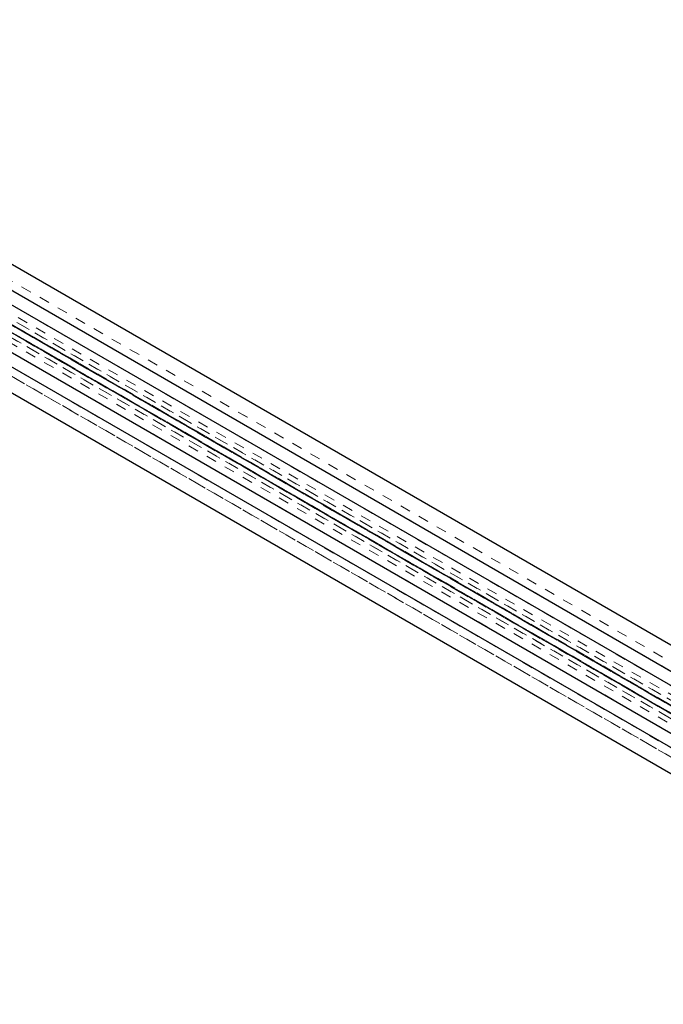
# Model space of a CAD drawing. Units: inches. Extents: x 1 to 409, y 1 to 256.
# Drawn here: x 274 to 280, y 161 to 170 of the extents above; entities that cross this region are included whole.
import ezdxf

# ---------------------------------------------------------------- set-up
doc = ezdxf.new("R2010")
doc.units = ezdxf.units.IN
doc.header["$MEASUREMENT"] = 0
doc.linetypes.add('HIDDEN', pattern=[0.075, 0.05, -0.025])

msp = doc.modelspace()

# ---------------------------------------------------------------- linework, layer by layer
at = {"color": 7, "linetype": 'HIDDEN', "lineweight": 18}
for p, q in [((268.5204, 170.2928), (335.3337, 131.7223)), ((268.6363, 170.294), (335.4496, 131.7236)), ((335.4978, 131.7032), (268.6845, 170.2737)), ((268.6903, 170.2651), (402.3008, 93.1335)), ((268.7351, 170.291), (335.5483, 131.7205)), ((268.7666, 170.2728), (402.3615, 93.1501)), ((268.7666, 170.2211), (402.3007, 93.1335)), ((335.5901, 131.6499), (268.7769, 170.2204)), ((268.6485, 170.2113), (335.4618, 131.6409)), ((268.6588, 170.2106), (402.2692, 93.0789)), ((268.6588, 170.1589), (400.5832, 94.0006)), ((268.6903, 170.1407), (400.5832, 94.0006)), ((268.7351, 170.1665), (402.2853, 93.0696)), ((268.7409, 170.158), (335.5541, 131.5875)), ((268.7891, 170.1376), (335.6023, 131.5672)), ((268.905, 170.1389), (335.7182, 131.5684)), ((268.6536, 170.1076), (334.4715, 132.1117)), ((268.4802, 169.8937), (335.2935, 131.3232)), ((268.55, 169.8534), (335.3632, 131.2829)), ((269.3531, 169.6188), (295.161, 154.7202)), ((295.1591, 154.5813), (269.2468, 169.5401)), ((298.3147, 153.5833), (271.6197, 168.9941)), ((298.3147, 153.5834), (271.6197, 168.994)), ((271.6328, 168.8974), (298.2769, 153.5161)), ((271.5194, 168.738), (298.1725, 153.3514)), ((298.303, 153.361), (271.5856, 168.7846))]:
    msp.add_line(p, q, dxfattribs=at)
at = {"color": 7, "linetype": 'Continuous', "lineweight": 25}
for p, q in [((269.5882, 169.0958), (293.1794, 155.4769)), ((293.1837, 156.7037), (272.3073, 168.7554)), ((272.1043, 168.6253), (293.1794, 156.4589)), ((293.1794, 156.3189), (271.983, 168.5553)), ((293.1794, 155.7242), (271.468, 168.2579)), ((271.5892, 168.3279), (293.1794, 155.8642))]:
    msp.add_line(p, q, dxfattribs=at)

doc.saveas('drawing.dxf')
